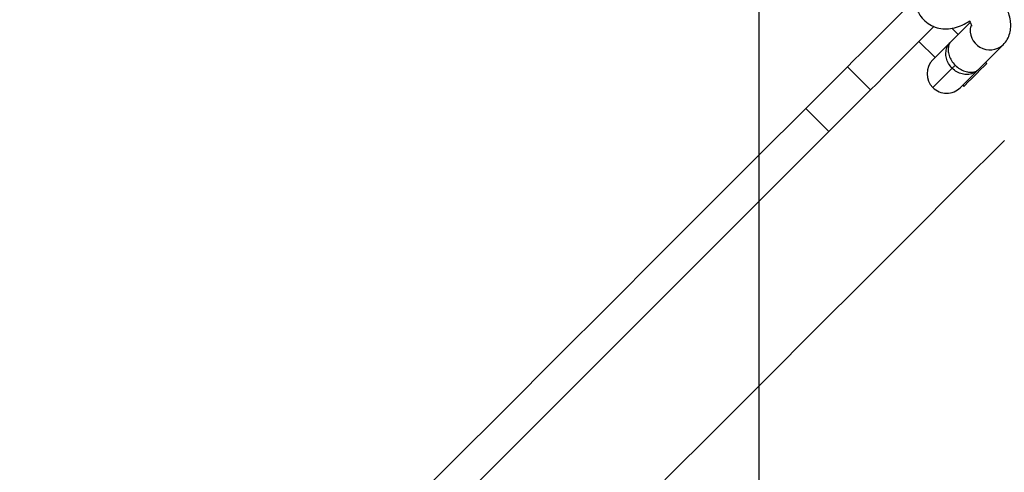
# Model space of a CAD drawing. Units: inches. Extents: x -307 to 1370, y 78 to 1137.
# Drawn here: x 826 to 841, y 406 to 413 of the extents above; entities that cross this region are included whole.
import ezdxf

# ---------------------------------------------------------------- set-up
doc = ezdxf.new("R2010")
doc.units = ezdxf.units.IN
doc.header["$MEASUREMENT"] = 0
doc.layers.add('VP-DIM', color=7, linetype='Continuous')
doc.layers.add('VP-EQ', color=7, linetype='Continuous', true_color=0x8a3492, plot=False)
doc.layers.add('VP-HIC', color=6, linetype='Continuous', plot=False)
doc.styles.get("Standard").update_dxf_attribs({"font": 'arial.ttf'})
doc.dimstyles.get("Standard").update_dxf_attribs({"dimtxt": 14, "dimasz": 20, "dimexe": 20, "dimexo": 50, "dimgap": 20, "dimtad": 0, "dimdec": 0, "dimzin": 0, "dimdsep": 46, "dimtxsty": 'Standard', "dimcen": -0.09, "dimadec": 0, "dimazin": 0, "dimtfac": 1, "dimtdec": 4, "dimtofl": 0, "dimtmove": 0, "dimatfit": 3, "dimfxl": 70, "dimfxlon": 1, "dimtolj": 1, "dimtzin": 0, "dimarcsym": 0})

# ---------------------------------------------------------------- blocks, each defined once
blk = doc.blocks.new('*D255')
at = {"layer": 'Defpoints', "color": 0}
for p in [(990.382, 1068.768), (392.029, 756.936), (990.382, 312.3)]:
    blk.add_point(p, dxfattribs=at)
at = {"layer": 'VP-DIM', "color": 0, "lineweight": -2}
for p, q in [((392.029, 998.768), (392.029, 1088.768)), ((990.382, 998.768), (990.382, 1088.768)), ((412.029, 1068.768), (672.507, 1068.768)), ((970.382, 1068.768), (743.433, 1068.768))]:
    blk.add_line(p, q, dxfattribs=at)
at = {"layer": 'VP-DIM', "color": 0}
for points in [[(412.029, 1072.101), (412.029, 1065.435), (392.029, 1068.768)], [(970.382, 1065.435), (970.382, 1072.101), (990.382, 1068.768)]]:
    blk.add_solid(points, dxfattribs=at)
at = {"layer": 'VP-DIM', "color": 0, "insert": (707.97, 1068.768), "char_height": 14, "attachment_point": 5}
blk.add_mtext('\\A1;600', dxfattribs=at)
blk = doc.blocks.new('*D256')
at = {"layer": 'Defpoints', "color": 0}
for p in [(591.509, 833.059), (927.778, 249.696), (1263.856, 249.696)]:
    blk.add_point(p, dxfattribs=at)
at = {"layer": 'VP-DIM', "color": 0, "lineweight": -2}
for p, q in [((1193.856, 833.059), (1283.856, 833.059)), ((1263.856, 813.059), (1263.856, 575.047)), ((1263.856, 269.696), (1263.856, 504.051)), ((1193.856, 249.696), (1283.856, 249.696))]:
    blk.add_line(p, q, dxfattribs=at)
at = {"layer": 'VP-DIM', "color": 0}
for points in [[(1267.189, 813.059), (1260.522, 813.059), (1263.856, 833.059)], [(1260.522, 269.696), (1267.189, 269.696), (1263.856, 249.696)]]:
    blk.add_solid(points, dxfattribs=at)
at = {"layer": 'VP-DIM', "color": 0, "insert": (1263.856, 539.549), "char_height": 14, "attachment_point": 5, "rotation": 90}
blk.add_mtext('\\A1;585', dxfattribs=at)
blk = doc.blocks.new('*D257')
at = {"layer": 'Defpoints', "color": 0}
for p in [(382.545, 992.722), (998.489, 77.95), (1349.667, 77.95)]:
    blk.add_point(p, dxfattribs=at)
at = {"layer": 'VP-DIM', "color": 0, "lineweight": -2}
for p, q in [((1279.667, 992.722), (1369.667, 992.722)), ((1349.667, 972.722), (1349.667, 577.408)), ((1349.667, 97.95), (1349.667, 506.412)), ((1279.667, 77.95), (1369.667, 77.95))]:
    blk.add_line(p, q, dxfattribs=at)
at = {"layer": 'VP-DIM', "color": 0}
for points in [[(1353, 972.722), (1346.333, 972.722), (1349.667, 992.722)], [(1346.333, 97.95), (1353, 97.95), (1349.667, 77.95)]]:
    blk.add_solid(points, dxfattribs=at)
at = {"layer": 'VP-DIM', "color": 0, "insert": (1349.667, 541.91), "char_height": 14, "attachment_point": 5, "rotation": 90}
blk.add_mtext('\\A1;915', dxfattribs=at)
blk = doc.blocks.new('*D258')
at = {"layer": 'Defpoints', "color": 0}
for p in [(1163.542, 1116.682), (218.869, 829.06), (1163.542, 243.004)]:
    blk.add_point(p, dxfattribs=at)
at = {"layer": 'VP-DIM', "color": 0, "lineweight": -2}
for p, q in [((218.869, 1046.682), (218.869, 1136.682)), ((1163.542, 1046.682), (1163.542, 1136.682)), ((238.869, 1116.682), (670.5, 1116.682)), ((1143.542, 1116.682), (741.496, 1116.682))]:
    blk.add_line(p, q, dxfattribs=at)
at = {"layer": 'VP-DIM', "color": 0}
for points in [[(238.869, 1120.015), (238.869, 1113.349), (218.869, 1116.682)], [(1143.542, 1113.349), (1143.542, 1120.015), (1163.542, 1116.682)]]:
    blk.add_solid(points, dxfattribs=at)
at = {"layer": 'VP-DIM', "color": 0, "insert": (705.998, 1116.682), "char_height": 14, "attachment_point": 5}
blk.add_mtext('\\A1;945', dxfattribs=at)
blk = doc.blocks.new('WD1534__')
at = {"color": 7, "linetype": 'Continuous', "lineweight": 25}
for p, q in [((14296.85, 15077.99), (14293.32, 15074.45)), ((14303.24, 15071.6), (14296.85, 15077.99)), ((14299.7, 15068.07), (14295.46, 15072.31)), ((14303.24, 15071.6), (14299.7, 15068.07)), ((14307.14, 15060.63), (14304.66, 15058.16)), ((14310.05, 15052.77), (14307.06, 15055.76)), ((14308.2, 15054.62), (14309.17, 15055.59)), ((14300.42, 15053.91), (14300.25, 15053.74)), ((14302.82, 15051.51), (14306.62, 15047.71)), ((14303.78, 15050.21), (14303.95, 15050.38))]:
    blk.add_line(p, q, dxfattribs=at)
at = {"color": 7, "linetype": 'Continuous', "lineweight": 25, "flags": 128}
for points in [[(14296.85, 15077.99), (14289.53, 15085.31), (14282.06, 15092.78), (14274.45, 15100.39), (14266.69, 15108.15), (14258.81, 15116.03), (14250.79, 15124.04), (14242.66, 15132.18), (14234.42, 15140.42)], [(14238.02, 15129.75), (14246.09, 15121.67), (14254.06, 15113.71), (14261.9, 15105.87), (14269.61, 15098.16), (14277.2, 15090.57), (14284.65, 15083.12), (14291.95, 15075.82), (14295.46, 15072.31)], [(14291.97, 15047.51), (14284.97, 15054.52), (14277.81, 15061.67), (14270.5, 15068.98), (14263.06, 15076.43), (14255.47, 15084.01), (14247.75, 15091.73), (14239.91, 15099.57)], [(14313.26, 15061.57), (14312.08, 15062.76), (14310.78, 15064.06), (14309.39, 15065.45), (14307.99, 15066.85), (14306.62, 15068.22), (14305.34, 15069.5), (14304.19, 15070.65), (14303.24, 15071.6)], [(14309.47, 15058.3), (14308.55, 15059.22), (14307.24, 15060.53), (14305.86, 15061.91), (14304.45, 15063.32), (14303.08, 15064.69), (14301.8, 15065.97), (14300.66, 15067.11), (14299.7, 15068.07)], [(14304.31, 15058.51), (14304.33, 15058.49), (14304.55, 15058.27), (14304.99, 15057.83), (14305.61, 15057.21), (14306.33, 15056.49), (14307.06, 15055.76)], [(14302.82, 15051.51), (14302.09, 15052.24), (14301.37, 15052.96), (14300.75, 15053.58), (14300.3, 15054.03), (14300.08, 15054.25), (14300.07, 15054.27)], [(14303.03, 15055.54), (14303.11, 15055.46), (14303.19, 15055.39), (14303.26, 15055.32), (14303.32, 15055.25), (14303.38, 15055.2), (14303.43, 15055.15), (14303.47, 15055.11), (14303.5, 15055.08)], [(14300.25, 15053.74), (14300.25, 15053.74), (14300.44, 15053.55), (14300.87, 15053.12), (14301.47, 15052.52), (14302.16, 15051.83), (14302.82, 15051.17), (14303.36, 15050.63), (14303.7, 15050.29), (14303.78, 15050.21)]]:
    blk.add_lwpolyline(points, dxfattribs=at)
at = {"color": 8, "linetype": 'Continuous', "lineweight": 25, "flags": 128}
blk.add_lwpolyline([(14300.07, 15058.51), (14300.2, 15058.38), (14300.6, 15057.98), (14301.23, 15057.35), (14302.06, 15056.52), (14303.03, 15055.54)], dxfattribs=at)
at = {"color": 7, "linetype": 'Continuous', "lineweight": 25}
for start, end in [(45, 135), (135, 225)]:
    blk.add_arc((14302.19, 15056.39), 3, start, end, dxfattribs=at)
at = {"color": 8, "linetype": 'Continuous', "lineweight": 25}
blk.add_arc((14308.85, 15049.75), 3.02, 76.9575, 222.3537, dxfattribs=at)
at = {"color": 7, "linetype": 'Continuous', "lineweight": 25}
for points, knots in [([(14311.95, 15060.92), (14311.69, 15060.78), (14311.08, 15060.47), (14310.23, 15059.74), (14309.53, 15058.74), (14309.12, 15057.58), (14309.01, 15056.38), (14309.19, 15055.17), (14309.6, 15053.98), (14310.06, 15053.24), (14310.29, 15052.87)], [0, 0, 0, 0, 0.093817, 0.218561, 0.353952, 0.482706, 0.608619, 0.736597, 0.871077, 1, 1, 1, 1]), ([(14303.03, 15055.54), (14303.27, 15055.74), (14303.74, 15056.14), (14304.58, 15056.46), (14305.44, 15056.54), (14306.28, 15056.35), (14306.79, 15056.02), (14307.02, 15055.8), (14307.06, 15055.76), (14307.06, 15055.76)], [0, 0, 0, 0, 0.166388, 0.333864, 0.509836, 0.708172, 0.944561, 0.997704, 1, 1, 1, 1]), ([(14307.06, 15055.76), (14307.06, 15055.76), (14307.04, 15055.78), (14306.89, 15055.91), (14306.52, 15056.11), (14305.8, 15056.19), (14305.01, 15056.05), (14304.2, 15055.69), (14303.73, 15055.28), (14303.5, 15055.08)], [0, 0, 0, 0, 0.0022478, 0.0546188, 0.2924992, 0.4937849, 0.6707297, 0.836734, 1, 1, 1, 1]), ([(14302.82, 15051.51), (14302.82, 15051.51), (14302.78, 15051.56), (14302.56, 15051.79), (14302.23, 15052.29), (14302.03, 15053.13), (14302.11, 15053.99), (14302.43, 15054.84), (14302.83, 15055.31), (14303.03, 15055.54)], [0, 0, 0, 0, 0.002305, 0.055444, 0.291829, 0.490158, 0.66614, 0.833612, 1, 1, 1, 1]), ([(14303.5, 15055.08), (14303.29, 15054.85), (14302.89, 15054.38), (14302.53, 15053.57), (14302.38, 15052.78), (14302.46, 15052.06), (14302.67, 15051.68), (14302.79, 15051.54), (14302.82, 15051.51), (14302.82, 15051.51)], [0, 0, 0, 0, 0.16324, 0.329248, 0.506205, 0.707496, 0.945377, 0.997745, 1, 1, 1, 1]), ([(14310.29, 15052.87), (14310.28, 15052.87), (14310.04, 15052.73), (14309.75, 15052.63), (14309.47, 15052.55), (14309.5, 15052.55), (14309.51, 15052.56)], [0, 0, 0, 0, 0.024423, 0.45311, 0.839647, 1, 1, 1, 1]), ([(14306.62, 15047.71), (14306.89, 15047.48), (14307.42, 15047.03), (14308.39, 15046.67), (14309.37, 15046.53), (14310.38, 15046.59), (14311.5, 15046.86), (14312.78, 15047.37), (14314.19, 15048.16), (14315.66, 15049.15), (14317.09, 15050.28), (14318.22, 15051.28), (14318.85, 15051.91), (14319.05, 15052.09)], [0, 0, 0, 0, 0.0735317, 0.1462707, 0.2189636, 0.297242, 0.3880883, 0.4985716, 0.6195934, 0.7343741, 0.8447325, 0.9529273, 1, 1, 1, 1])]:
    blk.add_open_spline(points, degree=3, knots=knots, dxfattribs=at)
blk = doc.blocks.new('WD1534 2D')
at = {"xscale": 0.1, "yscale": 0.1, "zscale": 0.1, "rotation": 89.99999999999984}
blk.add_blockref('WD1534__', (13589.542, -8015.369), dxfattribs=at)

msp = doc.modelspace()

# ---------------------------------------------------------------- linework, layer by layer
at = {"layer": 'VP-HIC', "color": 5}
msp.add_lwpolyline([(758.374, 668.643), (843.074, 575.986, -0.652085), (732.361, 324.781), (647.661, 324.781, -0.414214), (497.661, 474.781), (497.661, 567.438, -0.684515)], format="xyb", close=True, dxfattribs=at)
at = {"layer": 'VP-HIC', "color": 1}
msp.add_lwpolyline([(720.844, 324.781, 0.097756), (742.41, 292.608), (927.778, 107.239, 0.414214), (1069.199, 107.239), (1134.253, 172.293, 0.414214), (1134.253, 313.714), (948.885, 499.083, 0.188051), (882.361, 528.284), (882.361, 474.781, -0.414214), (732.361, 324.781)], format="xyb", close=True, dxfattribs=at)
at = {"layer": 'VP-HIC', "color": 2}
msp.add_lwpolyline([(837.656, 475.294, -0.000713), (837.657, 474.781), (837.657, 405.061, -0.00812), (837.562, 399.216), (647.661, 399.216), (647.661, 474.347)], format="xyb", close=True, dxfattribs=at)

# ---------------------------------------------------------------- block references
at = {"layer": 'VP-EQ', "color": 0}
msp.add_blockref('WD1534 2D', (-11243.365, 6997.442), dxfattribs=at)

# ---------------------------------------------------------------- dimensions: what is measured, and where the dimension line sits
at = {"layer": 'VP-DIM', "color": 0}
dim = msp.add_linear_dim(base=(1163.542, 1116.682), p1=(218.869, 829.06), p2=(1163.542, 243.004), dimstyle='Standard', dxfattribs=at)
dim.commit()
dim.dimension.update_dxf_attribs({"geometry": '*D258', "text_midpoint": (705.998, 1116.682), "dimtype": 160})
dim = msp.add_linear_dim(base=(990.382, 1068.768), p1=(392.029, 756.936), p2=(990.382, 312.3), text='600', dimstyle='Standard', dxfattribs=at)
dim.commit()
dim.dimension.update_dxf_attribs({"geometry": '*D255', "text_midpoint": (707.97, 1068.768), "dimtype": 160})
dim = msp.add_linear_dim(base=(1349.667, 77.95), p1=(382.545, 992.722), p2=(998.489, 77.95), angle=90, dimstyle='Standard', dxfattribs=at)
dim.commit()
dim.dimension.update_dxf_attribs({"geometry": '*D257', "text_midpoint": (1349.667, 541.91), "dimtype": 160})
dim = msp.add_linear_dim(base=(1263.856, 249.696), p1=(591.509, 833.059), p2=(927.778, 249.696), angle=90, text='585', dimstyle='Standard', dxfattribs=at)
dim.commit()
dim.dimension.update_dxf_attribs({"geometry": '*D256', "text_midpoint": (1263.856, 539.549), "dimtype": 160})

doc.saveas('drawing.dxf')
